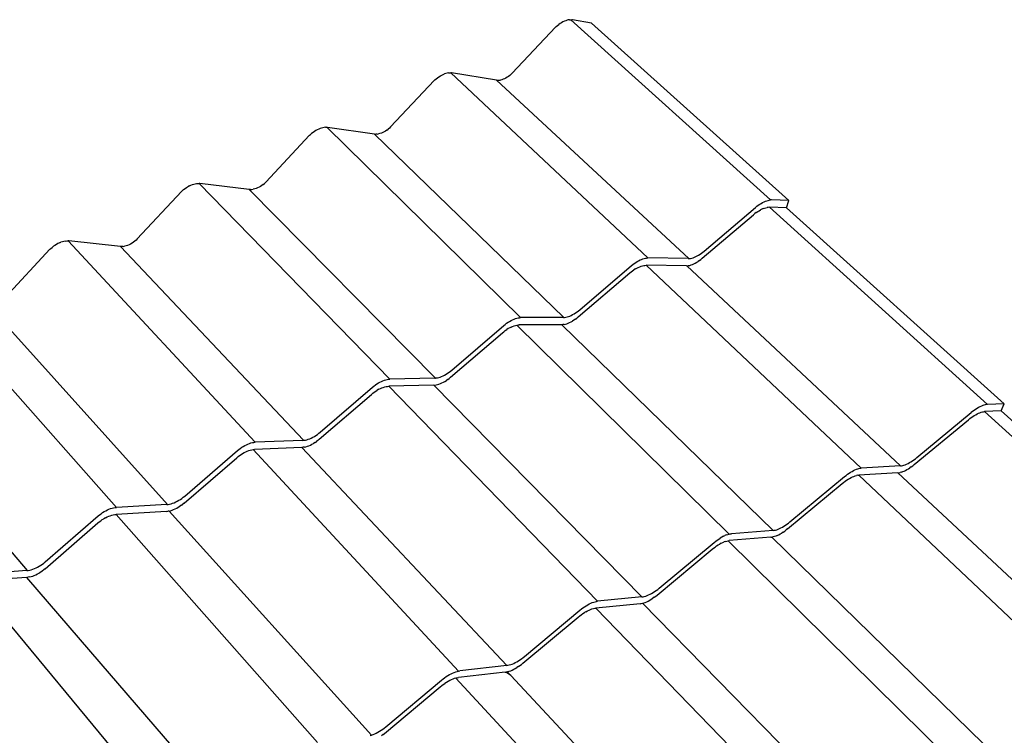
# Model space of a CAD drawing. Units: millimetres. Extents: x -18498 to 4344, y -239 to 8127.
# Drawn here: x -7419 to -6425, y 3414 to 4136 of the extents above; entities that cross this region are included whole.
import ezdxf

# ---------------------------------------------------------------- set-up
doc = ezdxf.new("R2010")
doc.units = ezdxf.units.MM
doc.layers.get('0').update_dxf_attribs({"lineweight": 25})
for name, color, linetype, lineweight in [('_BLR-CAD-TILEPROFILES (2D)', 7, 'Continuous', 25), ('_Britmet Tileform LTD (3D)', 7, 'Continuous', 25), ('None', 7, 'Continuous', 25)]:
    doc.layers.add(name, color=color, linetype=linetype, lineweight=lineweight)

# ---------------------------------------------------------------- blocks, each defined once
blk = doc.blocks.new('Group-99')
for p, q in [((-6507.5, 4024.64), (-6506.16, 4025.66)), ((-6504.78, 4026.6), (-6506.16, 4025.66)), ((-6503.39, 4027.45), (-6504.78, 4026.6)), ((-6502, 4028.21), (-6503.39, 4027.45)), ((-6500.61, 4028.87), (-6502, 4028.21)), ((-6499.24, 4029.42), (-6500.61, 4028.87)), ((-6497.91, 4029.86), (-6499.24, 4029.42)), ((-6496.62, 4030.18), (-6497.91, 4029.86)), ((-6495.39, 4030.39), (-6496.62, 4030.18)), ((-6495.39, 4030.39), (-6494.23, 4030.47)), ((-6494.23, 4030.47), (-6493.14, 4030.43)), ((-6494.23, 4030.47), (-6292.68, 3848.57)), ((-6492.48, 4030.37), (-6493.14, 4030.43)), ((-6473.27, 4026.94), (-6492.48, 4030.37)), ((-6473.27, 4026.94), (-6274.18, 3847.96)), ((-6509.63, 4022.84), (-6553.18, 3976.53)), ((-6509.63, 4022.84), (-6508.81, 4023.56)), ((-6508.81, 4023.56), (-6507.5, 4024.64)), ((-6624.32, 3974.53), (-6622.9, 3975.21)), ((-6622.9, 3975.21), (-6621.49, 3975.77)), ((-6620.11, 3976.23), (-6621.49, 3975.77)), ((-6618.78, 3976.57), (-6620.11, 3976.23)), ((-6617.5, 3976.79), (-6618.78, 3976.57)), ((-6617.5, 3976.79), (-6616.28, 3976.89)), ((-6616.28, 3976.89), (-6615.14, 3976.88)), ((-6614.44, 3976.82), (-6615.14, 3976.88)), ((-6615.14, 3976.88), (-6416.41, 3790.02)), ((-6568.95, 3969.56), (-6614.44, 3976.82)), ((-6555.62, 3974.25), (-6554.37, 3975.35)), ((-6554.37, 3975.35), (-6553.18, 3976.53)), ((-6632.06, 3969.09), (-6675.95, 3922.27)), ((-6632.06, 3969.09), (-6631.23, 3969.81)), ((-6631.23, 3969.81), (-6629.92, 3970.91)), ((-6629.92, 3970.91), (-6628.56, 3971.94)), ((-6628.56, 3971.94), (-6627.16, 3972.89)), ((-6627.16, 3972.89), (-6625.74, 3973.76)), ((-6625.74, 3973.76), (-6624.32, 3974.53)), ((-6375.05, 3789.39), (-6568.95, 3969.56)), ((-6568.95, 3969.56), (-6567.72, 3969.44)), ((-6567.72, 3969.44), (-6566.44, 3969.46)), ((-6566.44, 3969.46), (-6565.12, 3969.61)), ((-6563.76, 3969.9), (-6565.12, 3969.61)), ((-6562.39, 3970.32), (-6563.76, 3969.9)), ((-6561, 3970.87), (-6562.39, 3970.32)), ((-6559.62, 3971.54), (-6561, 3970.87)), ((-6558.25, 3972.33), (-6559.62, 3971.54)), ((-6556.91, 3973.24), (-6558.25, 3972.33)), ((-6555.62, 3974.25), (-6556.91, 3973.24)), ((-6756.99, 3914.61), (-6755.66, 3915.72)), ((-6754.28, 3916.76), (-6755.66, 3915.72)), ((-6752.87, 3917.73), (-6754.28, 3916.76)), ((-6751.42, 3918.61), (-6752.87, 3917.73)), ((-6749.97, 3919.4), (-6751.42, 3918.61)), ((-6748.51, 3920.09), (-6749.97, 3919.4)), ((-6747.06, 3920.67), (-6748.51, 3920.09)), ((-6745.64, 3921.15), (-6747.06, 3920.67)), ((-6744.26, 3921.5), (-6745.64, 3921.15)), ((-6742.92, 3921.74), (-6744.26, 3921.5)), ((-6741.65, 3921.86), (-6742.92, 3921.74)), ((-6741.65, 3921.86), (-6740.46, 3921.86)), ((-6739.72, 3921.82), (-6740.46, 3921.86)), ((-6740.46, 3921.86), (-6544.76, 3729.78)), ((-6692.14, 3915.11), (-6739.72, 3921.82)), ((-6686.75, 3915.51), (-6688.16, 3915.21)), ((-6685.33, 3915.95), (-6686.75, 3915.51)), ((-6683.91, 3916.51), (-6685.33, 3915.95)), ((-6682.49, 3917.2), (-6683.91, 3916.51)), ((-6681.1, 3918.01), (-6682.49, 3917.2)), ((-6679.73, 3918.93), (-6681.1, 3918.01)), ((-6679.73, 3918.93), (-6678.41, 3919.95)), ((-6677.14, 3921.07), (-6678.41, 3919.95)), ((-6675.95, 3922.27), (-6677.14, 3921.07)), ((-6757.81, 3913.88), (-6802.05, 3866.53)), ((-6757.81, 3913.88), (-6756.99, 3914.61)), ((-6501.04, 3729.98), (-6692.14, 3915.11)), ((-6692.14, 3915.11), (-6690.86, 3915.01)), ((-6689.53, 3915.04), (-6690.86, 3915.01)), ((-6689.53, 3915.04), (-6688.16, 3915.21)), ((-6803.26, 3865.32), (-6802.05, 3866.53)), ((-6887.04, 3857.14), (-6931.61, 3809.26)), ((-6887.04, 3857.14), (-6886.21, 3857.88)), ((-6886.21, 3857.88), (-6884.87, 3859)), ((-6884.87, 3859), (-6883.48, 3860.06)), ((-6883.48, 3860.06), (-6882.04, 3861.04)), ((-6882.04, 3861.04), (-6880.57, 3861.94)), ((-6879.08, 3862.74), (-6880.57, 3861.94)), ((-6879.08, 3862.74), (-6877.58, 3863.45)), ((-6877.58, 3863.45), (-6876.09, 3864.05)), ((-6876.09, 3864.05), (-6874.62, 3864.54)), ((-6874.62, 3864.54), (-6873.19, 3864.92)), ((-6873.19, 3864.92), (-6871.8, 3865.18)), ((-6871.8, 3865.18), (-6870.47, 3865.32)), ((-6870.47, 3865.32), (-6869.22, 3865.34)), ((-6868.44, 3865.31), (-6869.22, 3865.34)), ((-6869.22, 3865.34), (-6676.81, 3667.8)), ((-6818.68, 3859.18), (-6868.44, 3865.31)), ((-6630.62, 3668.87), (-6818.68, 3859.18)), ((-6817.35, 3859.09), (-6818.68, 3859.18)), ((-6817.35, 3859.09), (-6815.96, 3859.14)), ((-6815.96, 3859.14), (-6814.54, 3859.32)), ((-6813.09, 3859.64), (-6814.54, 3859.32)), ((-6811.62, 3860.1), (-6813.09, 3859.64)), ((-6810.16, 3860.68), (-6811.62, 3860.1)), ((-6808.7, 3861.39), (-6810.16, 3860.68)), ((-6807.27, 3862.21), (-6808.7, 3861.39)), ((-6805.88, 3863.15), (-6807.27, 3862.21)), ((-6804.54, 3864.19), (-6805.88, 3863.15)), ((-6804.54, 3864.19), (-6803.26, 3865.32)), ((-6301.96, 3845.15), (-6300.52, 3845.96)), ((-6300.52, 3845.96), (-6299.1, 3846.67)), ((-6299.1, 3846.67), (-6297.71, 3847.28)), ((-6297.71, 3847.28), (-6296.36, 3847.78)), ((-6296.36, 3847.78), (-6295.06, 3848.16)), ((-6295.06, 3848.16), (-6293.83, 3848.43)), ((-6293.83, 3848.43), (-6292.68, 3848.57)), ((-6291.61, 3848.6), (-6292.68, 3848.57)), ((-6274.18, 3847.96), (-6291.61, 3848.6)), ((-6276.32, 3840.55), (-6274.18, 3847.96)), ((-6359.48, 3796.97), (-6307.63, 3841.08)), ((-6306.25, 3842.2), (-6307.63, 3841.08)), ((-6306.9, 3835.81), (-6305.47, 3836.79)), ((-6306.25, 3842.2), (-6304.84, 3843.26)), ((-6305.47, 3836.79), (-6304.04, 3837.69)), ((-6304.84, 3843.26), (-6303.4, 3844.25)), ((-6304.04, 3837.69), (-6302.6, 3838.5)), ((-6303.4, 3844.25), (-6301.96, 3845.15)), ((-6301.18, 3839.21), (-6302.6, 3838.5)), ((-6299.79, 3839.82), (-6301.18, 3839.21)), ((-6299.79, 3839.82), (-6298.45, 3840.32)), ((-6298.45, 3840.32), (-6297.15, 3840.7)), ((-6297.15, 3840.7), (-6295.92, 3840.97)), ((-6294.77, 3841.11), (-6295.92, 3840.97)), ((-6293.71, 3841.14), (-6294.77, 3841.11)), ((-6293.71, 3841.14), (-6073.7, 3642.19)), ((-6276.32, 3840.55), (-6293.71, 3841.14)), ((-6276.32, 3840.55), (-6056.87, 3642.81)), ((-6361.39, 3789.67), (-6309.69, 3833.63)), ((-6308.31, 3834.75), (-6309.69, 3833.63)), ((-6306.9, 3835.81), (-6308.31, 3834.75)), ((-7007.21, 3806.36), (-7008.73, 3805.85)), ((-7005.72, 3806.76), (-7007.21, 3806.36)), ((-7004.28, 3807.04), (-7005.72, 3806.76)), ((-7004.28, 3807.04), (-7002.89, 3807.2)), ((-7002.89, 3807.2), (-7001.57, 3807.23)), ((-7000.75, 3807.22), (-7001.57, 3807.23)), ((-7001.57, 3807.23), (-6812.72, 3604.02)), ((-6948.71, 3801.71), (-7000.75, 3807.22)), ((-6934.14, 3806.89), (-6935.5, 3805.83)), ((-6932.84, 3808.04), (-6934.14, 3806.89)), ((-6931.61, 3809.26), (-6932.84, 3808.04)), ((-7019.88, 3798.82), (-7064.8, 3750.4)), ((-7019.88, 3798.82), (-7019.04, 3799.57)), ((-7019.04, 3799.57), (-7017.69, 3800.7)), ((-7016.28, 3801.77), (-7017.69, 3800.7)), ((-7014.82, 3802.76), (-7016.28, 3801.77)), ((-7013.32, 3803.68), (-7014.82, 3802.76)), ((-7011.8, 3804.5), (-7013.32, 3803.68)), ((-7010.26, 3805.23), (-7011.8, 3804.5)), ((-7010.26, 3805.23), (-7008.73, 3805.85)), ((-6763.94, 3606), (-6948.71, 3801.71)), ((-6947.32, 3801.63), (-6948.71, 3801.71)), ((-6945.88, 3801.7), (-6947.32, 3801.63)), ((-6945.88, 3801.7), (-6944.4, 3801.9)), ((-6942.9, 3802.24), (-6944.4, 3801.9)), ((-6941.39, 3802.71), (-6942.9, 3802.24)), ((-6939.88, 3803.31), (-6941.39, 3802.71)), ((-6938.39, 3804.04), (-6939.88, 3803.31)), ((-6936.92, 3804.88), (-6938.39, 3804.04)), ((-6935.5, 3805.83), (-6936.92, 3804.88)), ((-6360.85, 3795.85), (-6359.48, 3796.97)), ((-6428.61, 3785.5), (-6427.14, 3786.42)), ((-6427.14, 3786.42), (-6425.66, 3787.25)), ((-6425.66, 3787.25), (-6424.21, 3787.98)), ((-6424.21, 3787.98), (-6422.77, 3788.61)), ((-6422.77, 3788.61), (-6421.37, 3789.12)), ((-6421.37, 3789.12), (-6420.03, 3789.53)), ((-6420.03, 3789.53), (-6418.74, 3789.81)), ((-6418.74, 3789.81), (-6417.54, 3789.98)), ((-6417.54, 3789.98), (-6416.41, 3790.02)), ((-6375.59, 3789.37), (-6416.41, 3790.02)), ((-6375.59, 3789.37), (-6375.05, 3789.39)), ((-6375.05, 3789.39), (-6374.5, 3789.41)), ((-6374.5, 3789.41), (-6373.32, 3789.58)), ((-6373.32, 3789.58), (-6372.07, 3789.86)), ((-6372.07, 3789.86), (-6370.76, 3790.26)), ((-6370.76, 3790.26), (-6369.39, 3790.76)), ((-6369.39, 3790.76), (-6367.99, 3791.38)), ((-6367.99, 3791.38), (-6366.56, 3792.1)), ((-6367.02, 3785.62), (-6365.58, 3786.52)), ((-6366.56, 3792.1), (-6365.12, 3792.91)), ((-6364.16, 3787.5), (-6365.58, 3786.52)), ((-6365.12, 3792.91), (-6363.68, 3793.82)), ((-6364.16, 3787.5), (-6362.75, 3788.55)), ((-6363.68, 3793.82), (-6362.25, 3794.8)), ((-6362.75, 3788.55), (-6361.39, 3789.67)), ((-6362.25, 3794.8), (-6360.85, 3795.85)), ((-6485.05, 3737.76), (-6432.88, 3782.29)), ((-6433.24, 3776.03), (-6431.81, 3777.1)), ((-6432.88, 3782.29), (-6431.49, 3783.43)), ((-6431.81, 3777.1), (-6430.36, 3778.1)), ((-6431.49, 3783.43), (-6430.06, 3784.5)), ((-6428.89, 3779.02), (-6430.36, 3778.1)), ((-6430.06, 3784.5), (-6428.61, 3785.5)), ((-6428.89, 3779.02), (-6427.43, 3779.84)), ((-6427.43, 3779.84), (-6425.97, 3780.57)), ((-6425.97, 3780.57), (-6424.54, 3781.2)), ((-6424.54, 3781.2), (-6423.15, 3781.72)), ((-6423.15, 3781.72), (-6421.8, 3782.12)), ((-6421.8, 3782.12), (-6420.52, 3782.41)), ((-6420.52, 3782.41), (-6419.32, 3782.58)), ((-6419.32, 3782.58), (-6418.2, 3782.62)), ((-6377.46, 3782.07), (-6418.2, 3782.62)), ((-6418.2, 3782.62), (-6200.97, 3577.94)), ((-6377.46, 3782.07), (-6376.92, 3782.1)), ((-6376.92, 3782.1), (-6376.37, 3782.12)), ((-6376.92, 3782.1), (-6161.35, 3580.24)), ((-6376.37, 3782.12), (-6375.2, 3782.28)), ((-6375.2, 3782.28), (-6373.95, 3782.57)), ((-6373.95, 3782.57), (-6372.64, 3782.96)), ((-6372.64, 3782.96), (-6371.28, 3783.47)), ((-6371.28, 3783.47), (-6369.88, 3784.09)), ((-6369.88, 3784.09), (-6368.46, 3784.81)), ((-6368.46, 3784.81), (-6367.02, 3785.62)), ((-6486.64, 3730.51), (-6434.62, 3774.9)), ((-6434.62, 3774.9), (-6433.24, 3776.03)), ((-7137.67, 3747.49), (-6952.67, 3538.33)), ((-6901.15, 3541.29), (-7082.37, 3742.63)), ((-6487.85, 3735.56), (-6486.43, 3736.63)), ((-6486.43, 3736.63), (-6485.05, 3737.76)), ((-6555.88, 3726.02), (-6554.37, 3726.86)), ((-6554.37, 3726.86), (-6552.87, 3727.61)), ((-6552.87, 3727.61), (-6551.39, 3728.26)), ((-6551.39, 3728.26), (-6549.95, 3728.8)), ((-6549.95, 3728.8), (-6548.55, 3729.22)), ((-6548.55, 3729.22), (-6547.21, 3729.53)), ((-6547.21, 3729.53), (-6545.94, 3729.72)), ((-6545.94, 3729.72), (-6544.76, 3729.78)), ((-6501.62, 3729.94), (-6544.76, 3729.78)), ((-6501.62, 3729.94), (-6501.04, 3729.98)), ((-6501.04, 3729.98), (-6500.47, 3730.01)), ((-6500.47, 3730.01), (-6499.23, 3730.19)), ((-6499.23, 3730.19), (-6497.93, 3730.49)), ((-6497.93, 3730.49), (-6496.56, 3730.91)), ((-6496.56, 3730.91), (-6495.16, 3731.44)), ((-6495.16, 3731.44), (-6493.71, 3732.08)), ((-6493.71, 3732.08), (-6492.25, 3732.81)), ((-6490.88, 3727.33), (-6492.35, 3726.41)), ((-6492.25, 3732.81), (-6490.77, 3733.64)), ((-6489.44, 3728.32), (-6490.88, 3727.33)), ((-6490.77, 3733.64), (-6489.3, 3734.56)), ((-6489.44, 3728.32), (-6488.02, 3729.39)), ((-6489.3, 3734.56), (-6487.85, 3735.56)), ((-6486.64, 3730.51), (-6488.02, 3729.39)), ((-6614.18, 3676.86), (-6561.7, 3721.83)), ((-6561.71, 3715.65), (-6560.27, 3716.73)), ((-6561.7, 3721.83), (-6560.3, 3722.98)), ((-6560.3, 3722.98), (-6558.86, 3724.07)), ((-6560.27, 3716.73), (-6558.79, 3717.75)), ((-6558.86, 3724.07), (-6557.38, 3725.08)), ((-6557.3, 3718.68), (-6558.79, 3717.75)), ((-6557.38, 3725.08), (-6555.88, 3726.02)), ((-6555.8, 3719.52), (-6557.3, 3718.68)), ((-6554.3, 3720.27), (-6555.8, 3719.52)), ((-6554.3, 3720.27), (-6552.83, 3720.92)), ((-6552.83, 3720.92), (-6551.39, 3721.46)), ((-6551.39, 3721.46), (-6549.99, 3721.88)), ((-6549.99, 3721.88), (-6548.66, 3722.19)), ((-6548.66, 3722.19), (-6547.39, 3722.38)), ((-6334.43, 3511.36), (-6548.66, 3722.19)), ((-6547.39, 3722.38), (-6546.21, 3722.45)), ((-6503.17, 3722.71), (-6546.21, 3722.45)), ((-6502.02, 3722.78), (-6503.17, 3722.71)), ((-6503.17, 3722.71), (-6289.95, 3515.06)), ((-6500.79, 3722.96), (-6502.02, 3722.78)), ((-6500.79, 3722.96), (-6499.49, 3723.26)), ((-6499.49, 3723.26), (-6498.13, 3723.68)), ((-6498.13, 3723.68), (-6496.72, 3724.21)), ((-6496.72, 3724.21), (-6495.28, 3724.85)), ((-6495.28, 3724.85), (-6493.82, 3725.58)), ((-6493.82, 3725.58), (-6492.35, 3726.41)), ((-6615.44, 3669.69), (-6563.11, 3714.5)), ((-6563.11, 3714.5), (-6561.71, 3715.65)), ((-7042.44, 3474.67), (-7219.82, 3681.87)), ((-6682.24, 3666.73), (-6680.78, 3667.18)), ((-6680.78, 3667.18), (-6679.39, 3667.51)), ((-6679.39, 3667.51), (-6678.06, 3667.72)), ((-6678.06, 3667.72), (-6676.81, 3667.8)), ((-6631.23, 3668.83), (-6676.81, 3667.8)), ((-6631.23, 3668.83), (-6630.62, 3668.87)), ((-6630.62, 3668.87), (-6630.01, 3668.91)), ((-6630.01, 3668.91), (-6628.72, 3669.12)), ((-6628.72, 3669.12), (-6627.36, 3669.44)), ((-6627.36, 3669.44), (-6625.95, 3669.88)), ((-6625.95, 3669.88), (-6624.49, 3670.43)), ((-6624.49, 3670.43), (-6623, 3671.09)), ((-6623, 3671.09), (-6621.5, 3671.84)), ((-6621.5, 3671.84), (-6619.99, 3672.69)), ((-6619.99, 3672.69), (-6618.49, 3673.63)), ((-6618.26, 3667.47), (-6619.73, 3666.46)), ((-6618.49, 3673.63), (-6617.01, 3674.64)), ((-6618.26, 3667.47), (-6616.82, 3668.55)), ((-6617.01, 3674.64), (-6615.57, 3675.72)), ((-6616.82, 3668.55), (-6615.44, 3669.69)), ((-6615.57, 3675.72), (-6614.18, 3676.86)), ((-6747.04, 3614.22), (-6694.24, 3659.62)), ((-6694.24, 3659.62), (-6692.83, 3660.78)), ((-6692.83, 3660.78), (-6691.37, 3661.88)), ((-6691.37, 3661.88), (-6689.87, 3662.92)), ((-6689.87, 3662.92), (-6688.34, 3663.87)), ((-6687.86, 3657.47), (-6689.4, 3656.6)), ((-6688.34, 3663.87), (-6686.79, 3664.73)), ((-6687.86, 3657.47), (-6686.33, 3658.23)), ((-6686.79, 3664.73), (-6685.25, 3665.5)), ((-6686.33, 3658.23), (-6684.81, 3658.9)), ((-6685.25, 3665.5), (-6683.73, 3666.17)), ((-6684.81, 3658.9), (-6683.32, 3659.46)), ((-6683.73, 3666.17), (-6682.24, 3666.73)), ((-6683.32, 3659.46), (-6681.87, 3659.91)), ((-6681.87, 3659.91), (-6680.48, 3660.24)), ((-6680.48, 3660.24), (-6679.15, 3660.45)), ((-6679.15, 3660.45), (-6677.91, 3660.54)), ((-6632.44, 3661.66), (-6677.91, 3660.54)), ((-6677.91, 3660.54), (-6467.02, 3443.62)), ((-6632.44, 3661.66), (-6631.23, 3661.75)), ((-6422.38, 3447.93), (-6632.44, 3661.66)), ((-6631.23, 3661.75), (-6629.94, 3661.96)), ((-6629.94, 3661.96), (-6628.58, 3662.28)), ((-6628.58, 3662.28), (-6627.17, 3662.72)), ((-6627.17, 3662.72), (-6625.71, 3663.27)), ((-6625.71, 3663.27), (-6624.23, 3663.93)), ((-6624.23, 3663.93), (-6622.73, 3664.68)), ((-6622.73, 3664.68), (-6621.23, 3665.53)), ((-6621.23, 3665.53), (-6619.73, 3666.46)), ((-6747.93, 3607.12), (-6695.29, 3652.37)), ((-6695.29, 3652.37), (-6693.89, 3653.53)), ((-6693.89, 3653.53), (-6692.43, 3654.62)), ((-6692.43, 3654.62), (-6690.93, 3655.65)), ((-6690.93, 3655.65), (-6689.4, 3656.6)), ((-6085.6, 3637.25), (-6087.09, 3636.21)), ((-6084.11, 3638.2), (-6085.6, 3637.25)), ((-6082.62, 3639.07), (-6084.11, 3638.2)), ((-6081.17, 3639.85), (-6082.62, 3639.07)), ((-6079.76, 3640.52), (-6081.17, 3639.85)), ((-6078.39, 3641.09), (-6079.76, 3640.52)), ((-6077.1, 3641.54), (-6078.39, 3641.09)), ((-6075.87, 3641.88), (-6077.1, 3641.54)), ((-6074.74, 3642.1), (-6075.87, 3641.88)), ((-6073.7, 3642.19), (-6074.74, 3642.1)), ((-6056.87, 3642.81), (-6073.7, 3642.19)), ((-6059.71, 3635.66), (-6056.87, 3642.81)), ((-6144.92, 3588.57), (-6090.03, 3633.95)), ((-6092.8, 3626.76), (-6091.35, 3627.92)), ((-6091.35, 3627.92), (-6089.87, 3629.02)), ((-6088.57, 3635.11), (-6090.03, 3633.95)), ((-6089.87, 3629.02), (-6088.38, 3630.05)), ((-6087.09, 3636.21), (-6088.57, 3635.11)), ((-6088.38, 3630.05), (-6086.89, 3631)), ((-6086.89, 3631), (-6085.42, 3631.87)), ((-6085.42, 3631.87), (-6083.97, 3632.64)), ((-6083.97, 3632.64), (-6082.56, 3633.31)), ((-6082.56, 3633.31), (-6081.2, 3633.88)), ((-6081.2, 3633.88), (-6079.9, 3634.33)), ((-6079.9, 3634.33), (-6078.68, 3634.67)), ((-6078.68, 3634.67), (-6077.55, 3634.89)), ((-6077.55, 3634.89), (-6076.51, 3634.99)), ((-6059.71, 3635.66), (-6076.51, 3634.99)), ((-6076.51, 3634.99), (-5835.43, 3416.5)), ((-6059.71, 3635.66), (-5819.37, 3418.62)), ((-6147.52, 3581.53), (-6092.8, 3626.76)), ((-6759.05, 3607.09), (-6757.55, 3607.67)), ((-6757.55, 3607.67), (-6756.01, 3608.34)), ((-6756.01, 3608.34), (-6754.47, 3609.12)), ((-6754.47, 3609.12), (-6752.92, 3609.99)), ((-6752.92, 3609.99), (-6751.4, 3610.94)), ((-6751.4, 3610.94), (-6749.9, 3611.97)), ((-6749.9, 3611.97), (-6748.44, 3613.06)), ((-6748.44, 3613.06), (-6747.04, 3614.22)), ((-6829.25, 3596.76), (-6827.77, 3597.88)), ((-6827.77, 3597.88), (-6826.24, 3598.93)), ((-6826.24, 3598.93), (-6824.68, 3599.9)), ((-6824.68, 3599.9), (-6823.1, 3600.78)), ((-6823.1, 3600.78), (-6821.52, 3601.57)), ((-6821.52, 3601.57), (-6819.94, 3602.26)), ((-6819.94, 3602.26), (-6818.4, 3602.85)), ((-6818.4, 3602.85), (-6816.89, 3603.32)), ((-6816.89, 3603.32), (-6815.43, 3603.67)), ((-6815.43, 3603.67), (-6814.04, 3603.9)), ((-6814.04, 3603.9), (-6812.72, 3604.02)), ((-6765.42, 3598.86), (-6813.44, 3596.83)), ((-6764.58, 3605.95), (-6812.72, 3604.02)), ((-6764.15, 3598.97), (-6765.42, 3598.86)), ((-6765.42, 3598.86), (-6558.8, 3378.78)), ((-6764.58, 3605.95), (-6763.94, 3606)), ((-6762.8, 3599.2), (-6764.15, 3598.97)), ((-6763.94, 3606), (-6763.3, 3606.06)), ((-6763.3, 3606.06), (-6761.94, 3606.29)), ((-6762.8, 3599.2), (-6761.38, 3599.55)), ((-6761.94, 3606.29), (-6760.52, 3606.63)), ((-6761.38, 3599.55), (-6759.92, 3600.01)), ((-6760.52, 3606.63), (-6759.05, 3607.09)), ((-6759.92, 3600.01), (-6758.41, 3600.58)), ((-6758.41, 3600.58), (-6756.88, 3601.26)), ((-6756.88, 3601.26), (-6755.34, 3602.03)), ((-6755.34, 3602.03), (-6753.8, 3602.9)), ((-6752.28, 3603.85), (-6753.8, 3602.9)), ((-6752.28, 3603.85), (-6750.78, 3604.87)), ((-6749.33, 3605.97), (-6750.78, 3604.87)), ((-6747.93, 3607.12), (-6749.33, 3605.97)), ((-6884.28, 3542.72), (-6831.34, 3588.42)), ((-6883.77, 3549.74), (-6830.67, 3595.59)), ((-6831.34, 3588.42), (-6829.92, 3589.59)), ((-6830.67, 3595.59), (-6829.25, 3596.76)), ((-6829.92, 3589.59), (-6828.44, 3590.7)), ((-6828.44, 3590.7), (-6826.92, 3591.74)), ((-6826.92, 3591.74), (-6825.36, 3592.71)), ((-6825.36, 3592.71), (-6823.79, 3593.59)), ((-6823.79, 3593.59), (-6822.21, 3594.38)), ((-6822.21, 3594.38), (-6820.64, 3595.07)), ((-6820.64, 3595.07), (-6819.1, 3595.65)), ((-6819.1, 3595.65), (-6817.6, 3596.13)), ((-6817.6, 3596.13), (-6816.14, 3596.48)), ((-6816.14, 3596.48), (-6814.75, 3596.71)), ((-6814.75, 3596.71), (-6813.44, 3596.83)), ((-6607.46, 3373.17), (-6814.75, 3596.71)), ((-6146.36, 3587.42), (-6144.92, 3588.57)), ((-6204.54, 3577.21), (-6203.26, 3577.58)), ((-6203.26, 3577.58), (-6202.07, 3577.82)), ((-6202.07, 3577.82), (-6200.97, 3577.94)), ((-6161.35, 3580.24), (-6200.97, 3577.94)), ((-6161.35, 3580.24), (-6160.28, 3580.36)), ((-6160.28, 3580.36), (-6159.12, 3580.6)), ((-6159.12, 3580.6), (-6157.88, 3580.95)), ((-6157.88, 3580.95), (-6156.56, 3581.42)), ((-6156.56, 3581.42), (-6155.19, 3582)), ((-6155.19, 3582), (-6153.76, 3582.68)), ((-6153.76, 3582.68), (-6152.3, 3583.46)), ((-6153.41, 3577.31), (-6151.92, 3578.26)), ((-6152.3, 3583.46), (-6150.82, 3584.33)), ((-6150.43, 3579.29), (-6151.92, 3578.26)), ((-6150.82, 3584.33), (-6149.33, 3585.29)), ((-6150.43, 3579.29), (-6148.96, 3580.38)), ((-6149.33, 3585.29), (-6147.84, 3586.32)), ((-6148.96, 3580.38), (-6147.52, 3581.53)), ((-6147.84, 3586.32), (-6146.36, 3587.42)), ((-6273.03, 3523.63), (-6217.77, 3569.46)), ((-6217.77, 3569.46), (-6216.31, 3570.63)), ((-6216.31, 3570.63), (-6214.81, 3571.75)), ((-6214.81, 3571.75), (-6213.29, 3572.8)), ((-6213.29, 3572.8), (-6211.77, 3573.77)), ((-6212.71, 3567.53), (-6211.22, 3568.33)), ((-6211.77, 3573.77), (-6210.25, 3574.66)), ((-6211.22, 3568.33), (-6209.77, 3569.02)), ((-6210.25, 3574.66), (-6208.76, 3575.45)), ((-6209.77, 3569.02), (-6208.36, 3569.61)), ((-6208.76, 3575.45), (-6207.3, 3576.15)), ((-6208.36, 3569.61), (-6207.01, 3570.09)), ((-6207.3, 3576.15), (-6205.89, 3576.74)), ((-6207.01, 3570.09), (-6205.74, 3570.45)), ((-6205.89, 3576.74), (-6204.54, 3577.21)), ((-6204.55, 3570.7), (-6205.74, 3570.45)), ((-6204.55, 3570.7), (-6203.45, 3570.82)), ((-6163.92, 3573.21), (-6203.45, 3570.82)), ((-6203.45, 3570.82), (-5965.08, 3345.73)), ((-6163.92, 3573.21), (-6162.85, 3573.34)), ((-6163.92, 3573.21), (-5927.08, 3351.56)), ((-6162.85, 3573.34), (-6161.69, 3573.58)), ((-6160.45, 3573.93), (-6161.69, 3573.58)), ((-6160.45, 3573.93), (-6159.14, 3574.4)), ((-6159.14, 3574.4), (-6157.77, 3574.98)), ((-6157.77, 3574.98), (-6156.34, 3575.66)), ((-6156.34, 3575.66), (-6154.89, 3576.44)), ((-6154.89, 3576.44), (-6153.41, 3577.31)), ((-6275.31, 3516.68), (-6220.22, 3562.35)), ((-6220.22, 3562.35), (-6218.76, 3563.52)), ((-6218.76, 3563.52), (-6217.26, 3564.63)), ((-6217.26, 3564.63), (-6215.75, 3565.68)), ((-6215.75, 3565.68), (-6214.23, 3566.65)), ((-6214.23, 3566.65), (-6212.71, 3567.53)), ((-6886.66, 3547.46), (-6885.18, 3548.58)), ((-6885.18, 3548.58), (-6883.77, 3549.74)), ((-6957.03, 3537.56), (-6955.51, 3537.94)), ((-6955.51, 3537.94), (-6954.05, 3538.19)), ((-6954.05, 3538.19), (-6952.67, 3538.33)), ((-6901.83, 3541.23), (-6952.67, 3538.33)), ((-6901.83, 3541.23), (-6901.15, 3541.29)), ((-6901.15, 3541.29), (-6900.48, 3541.36)), ((-6900.48, 3541.36), (-6899.06, 3541.62)), ((-6899.06, 3541.62), (-6897.58, 3541.99)), ((-6897.58, 3541.99), (-6896.05, 3542.47)), ((-6896.05, 3542.47), (-6894.49, 3543.07)), ((-6894.49, 3543.07), (-6892.91, 3543.77)), ((-6892.91, 3543.77), (-6891.32, 3544.56)), ((-6891.81, 3537.56), (-6890.24, 3538.44)), ((-6891.32, 3544.56), (-6889.74, 3545.45)), ((-6890.24, 3538.44), (-6888.68, 3539.41)), ((-6889.74, 3545.45), (-6888.18, 3546.42)), ((-6887.16, 3540.45), (-6888.68, 3539.41)), ((-6888.18, 3546.42), (-6886.66, 3547.46)), ((-6887.16, 3540.45), (-6885.69, 3541.56)), ((-6884.28, 3542.72), (-6885.69, 3541.56)), ((-7024.55, 3483.36), (-6971.15, 3529.66)), ((-6971.15, 3529.66), (-6969.72, 3530.84)), ((-6969.72, 3530.84), (-6968.22, 3531.97)), ((-6968.22, 3531.97), (-6966.66, 3533.04)), ((-6966.66, 3533.04), (-6965.07, 3534.03)), ((-6965.07, 3534.03), (-6963.46, 3534.93)), ((-6963.75, 3527.83), (-6962.12, 3528.64)), ((-6963.46, 3534.93), (-6961.83, 3535.74)), ((-6962.12, 3528.64), (-6960.51, 3529.35)), ((-6961.83, 3535.74), (-6960.21, 3536.46)), ((-6960.51, 3529.35), (-6958.91, 3529.96)), ((-6960.21, 3536.46), (-6958.6, 3537.06)), ((-6958.91, 3529.96), (-6957.34, 3530.45)), ((-6958.6, 3537.06), (-6957.03, 3537.56)), ((-6957.34, 3530.45), (-6955.83, 3530.83)), ((-6955.83, 3530.83), (-6954.37, 3531.09)), ((-6954.37, 3531.09), (-6952.99, 3531.23)), ((-6902.29, 3534.22), (-6952.99, 3531.23)), ((-6952.99, 3531.23), (-6749.62, 3300.94)), ((-6902.29, 3534.22), (-6900.95, 3534.36)), ((-6899.53, 3534.61), (-6900.95, 3534.36)), ((-6899.53, 3534.61), (-6898.05, 3534.98)), ((-6695.16, 3308.55), (-6899.53, 3534.61)), ((-6898.05, 3534.98), (-6896.53, 3535.47)), ((-6896.53, 3535.47), (-6894.97, 3536.06)), ((-6894.97, 3536.06), (-6893.4, 3536.76)), ((-6893.4, 3536.76), (-6891.81, 3537.56)), ((-7024.67, 3476.43), (-6971.42, 3522.57)), ((-6971.42, 3522.57), (-6969.99, 3523.75)), ((-6969.99, 3523.75), (-6968.5, 3524.88)), ((-6968.5, 3524.88), (-6966.95, 3525.94)), ((-6966.95, 3525.94), (-6965.36, 3526.93)), ((-6963.75, 3527.83), (-6965.36, 3526.93)), ((-6282.04, 3517.64), (-6280.54, 3518.44)), ((-6280.54, 3518.44), (-6279.02, 3519.33)), ((-6279.02, 3519.33), (-6277.5, 3520.31)), ((-6277.5, 3520.31), (-6275.98, 3521.35)), ((-6275.98, 3521.35), (-6274.49, 3522.47)), ((-6274.49, 3522.47), (-6273.03, 3523.63)), ((-6341.68, 3508.33), (-6343.23, 3507.42)), ((-6340.14, 3509.14), (-6341.68, 3508.33)), ((-6340.14, 3509.14), (-6338.64, 3509.86)), ((-6337.17, 3510.47), (-6338.64, 3509.86)), ((-6337.17, 3510.47), (-6335.77, 3510.98)), ((-6335.77, 3510.98), (-6334.43, 3511.36)), ((-6334.43, 3511.36), (-6333.18, 3511.63)), ((-6292.18, 3508.11), (-6334.15, 3504.75)), ((-6333.18, 3511.63), (-6332.02, 3511.78)), ((-6289.95, 3515.06), (-6332.02, 3511.78)), ((-6292.18, 3508.11), (-6291.06, 3508.26)), ((-6289.84, 3508.53), (-6291.06, 3508.26)), ((-6057.4, 3280.3), (-6291.06, 3508.26)), ((-6289.95, 3515.06), (-6288.82, 3515.2)), ((-6288.54, 3508.91), (-6289.84, 3508.53)), ((-6288.82, 3515.2), (-6287.6, 3515.46)), ((-6287.17, 3509.4), (-6288.54, 3508.91)), ((-6287.6, 3515.46), (-6286.3, 3515.84)), ((-6285.75, 3510), (-6287.17, 3509.4)), ((-6286.3, 3515.84), (-6284.93, 3516.34)), ((-6285.75, 3510), (-6284.29, 3510.7)), ((-6284.93, 3516.34), (-6283.51, 3516.94)), ((-6284.29, 3510.7), (-6282.79, 3511.5)), ((-6283.51, 3516.94), (-6282.04, 3517.64)), ((-6282.79, 3511.5), (-6281.28, 3512.39)), ((-6279.76, 3513.36), (-6281.28, 3512.39)), ((-6279.76, 3513.36), (-6278.25, 3514.41)), ((-6278.25, 3514.41), (-6276.76, 3515.52)), ((-6275.31, 3516.68), (-6276.76, 3515.52)), ((-6404.95, 3456.77), (-6349.33, 3503.04)), ((-6349.94, 3497.2), (-6348.43, 3498.33)), ((-6349.33, 3503.04), (-6347.85, 3504.23)), ((-6346.89, 3499.39), (-6348.43, 3498.33)), ((-6347.85, 3504.23), (-6346.33, 3505.36)), ((-6346.89, 3499.39), (-6345.34, 3500.38)), ((-6346.33, 3505.36), (-6344.79, 3506.42)), ((-6345.34, 3500.38), (-6343.79, 3501.29)), ((-6344.79, 3506.42), (-6343.23, 3507.42)), ((-6342.26, 3502.11), (-6343.79, 3501.29)), ((-6342.26, 3502.11), (-6340.76, 3502.82)), ((-6340.76, 3502.82), (-6339.3, 3503.44)), ((-6337.9, 3503.94), (-6339.3, 3503.44)), ((-6337.9, 3503.94), (-6336.57, 3504.33)), ((-6336.57, 3504.33), (-6335.31, 3504.6)), ((-6335.31, 3504.6), (-6334.15, 3504.75)), ((-6335.31, 3504.6), (-6099.89, 3272.52)), ((-6406.87, 3449.91), (-6351.42, 3496.02)), ((-6351.42, 3496.02), (-6349.94, 3497.2)), ((-7032.23, 3478.09), (-7030.61, 3479)), ((-7030.61, 3479), (-7029.02, 3479.99)), ((-7029.02, 3479.99), (-7027.47, 3481.05)), ((-7027.47, 3481.05), (-7025.98, 3482.18)), ((-7025.98, 3482.18), (-7024.55, 3483.36)), ((-7043.15, 3474.59), (-7096.83, 3470.67)), ((-7043.15, 3474.59), (-7042.44, 3474.67)), ((-7042.44, 3474.67), (-7041.73, 3474.75)), ((-7041.73, 3474.75), (-7040.24, 3475.03)), ((-7040.31, 3468.11), (-7038.77, 3468.51)), ((-7040.24, 3475.03), (-7038.7, 3475.42)), ((-7038.77, 3468.51), (-7037.19, 3469.02)), ((-7038.7, 3475.42), (-7037.11, 3475.93)), ((-7037.19, 3469.02), (-7035.58, 3469.64)), ((-7037.11, 3475.93), (-7035.5, 3476.55)), ((-7035.58, 3469.64), (-7033.95, 3470.36)), ((-7035.5, 3476.55), (-7033.86, 3477.27)), ((-7033.95, 3470.36), (-7032.32, 3471.18)), ((-7033.86, 3477.27), (-7032.23, 3478.09)), ((-7032.32, 3471.18), (-7030.71, 3472.08)), ((-7029.12, 3473.07), (-7030.71, 3472.08)), ((-7027.58, 3474.13), (-7029.12, 3473.07)), ((-7026.09, 3475.25), (-7027.58, 3474.13)), ((-7024.67, 3476.43), (-7026.09, 3475.25)), ((-7043.21, 3467.67), (-7096.73, 3463.66)), ((-6899.08, 3225.95), (-7096.4, 3463.27)), ((-7041.79, 3467.83), (-7043.21, 3467.67)), ((-6978.59, 3392.68), (-7043.21, 3467.67)), ((-7040.31, 3468.11), (-7041.79, 3467.83)), ((-6421.18, 3448.1), (-6419.9, 3448.39)), ((-6419.9, 3448.39), (-6418.54, 3448.8)), ((-6418.54, 3448.8), (-6417.11, 3449.32)), ((-6417.11, 3449.32), (-6415.64, 3449.94)), ((-6415.64, 3449.94), (-6414.12, 3450.67)), ((-6414.12, 3450.67), (-6412.58, 3451.49)), ((-6412.58, 3451.49), (-6411.02, 3452.4)), ((-6411.02, 3452.4), (-6409.47, 3453.4)), ((-6409.85, 3447.61), (-6408.34, 3448.73)), ((-6409.47, 3453.4), (-6407.93, 3454.46)), ((-6408.34, 3448.73), (-6406.87, 3449.91)), ((-6407.93, 3454.46), (-6406.42, 3455.59)), ((-6406.42, 3455.59), (-6404.95, 3456.77)), ((-6480.26, 3438.05), (-6478.67, 3439.06)), ((-6478.67, 3439.06), (-6477.08, 3439.99)), ((-6477.08, 3439.99), (-6475.5, 3440.83)), ((-6475.5, 3440.83), (-6473.94, 3441.57)), ((-6473.94, 3441.57), (-6472.43, 3442.21)), ((-6472.43, 3442.21), (-6470.96, 3442.74)), ((-6470.96, 3442.74), (-6469.57, 3443.15)), ((-6469.57, 3443.15), (-6468.25, 3443.45)), ((-6424.25, 3441.09), (-6468.79, 3436.69)), ((-6468.25, 3443.45), (-6467.02, 3443.62)), ((-6422.38, 3447.93), (-6467.02, 3443.62)), ((-6424.25, 3441.09), (-6423.06, 3441.26)), ((-6423.06, 3441.26), (-6421.78, 3441.55)), ((-6422.38, 3447.93), (-6421.18, 3448.1)), ((-6421.78, 3441.55), (-6420.42, 3441.95)), ((-6191.12, 3206.56), (-6421.78, 3441.55)), ((-6420.42, 3441.95), (-6419, 3442.47)), ((-6419, 3442.47), (-6417.53, 3443.1)), ((-6417.53, 3443.1), (-6416.02, 3443.82)), ((-6416.02, 3443.82), (-6414.48, 3444.65)), ((-6414.48, 3444.65), (-6412.93, 3445.56)), ((-6412.93, 3445.56), (-6411.38, 3446.55)), ((-6409.85, 3447.61), (-6411.38, 3446.55)), ((-6540.84, 3387.88), (-6484.86, 3434.61)), ((-6486.58, 3427.69), (-6485.09, 3428.89)), ((-6485.09, 3428.89), (-6483.56, 3430.03)), ((-6484.86, 3434.61), (-6483.36, 3435.81)), ((-6483.56, 3430.03), (-6481.99, 3431.11)), ((-6483.36, 3435.81), (-6481.83, 3436.96)), ((-6481.99, 3431.11), (-6480.41, 3432.12)), ((-6481.83, 3436.96), (-6480.26, 3438.05)), ((-6478.82, 3433.05), (-6480.41, 3432.12)), ((-6478.82, 3433.05), (-6477.25, 3433.89)), ((-6477.25, 3433.89), (-6475.7, 3434.63)), ((-6475.7, 3434.63), (-6474.18, 3435.27)), ((-6474.18, 3435.27), (-6472.72, 3435.8)), ((-6472.72, 3435.8), (-6471.33, 3436.21)), ((-6471.33, 3436.21), (-6470.01, 3436.51)), ((-6470.01, 3436.51), (-6468.79, 3436.69)), ((-6468.79, 3436.69), (-6236.68, 3197.49)), ((-6542.39, 3381.13), (-6486.58, 3427.69)), ((-6842.22, 3234.48), (-6978.59, 3392.68)), ((-6558.8, 3378.78), (-6557.53, 3378.98)), ((-6557.53, 3378.98), (-6556.19, 3379.3)), ((-6556.19, 3379.3), (-6554.76, 3379.73)), ((-6554.76, 3379.73), (-6553.28, 3380.28)), ((-6553.28, 3380.28), (-6551.75, 3380.93)), ((-6551.75, 3380.93), (-6550.19, 3381.68)), ((-6550.19, 3381.68), (-6548.6, 3382.53)), ((-6548.6, 3382.53), (-6547.01, 3383.46)), ((-6547.01, 3383.46), (-6545.42, 3384.47)), ((-6545.42, 3384.47), (-6543.85, 3385.55)), ((-6545.39, 3378.8), (-6543.87, 3379.94)), ((-6542.39, 3381.13), (-6543.87, 3379.94)), ((-6543.85, 3385.55), (-6542.32, 3386.69)), ((-6542.32, 3386.69), (-6540.84, 3387.88)), ((-6618.27, 3368.6), (-6616.63, 3369.55)), ((-6616.63, 3369.55), (-6615.01, 3370.42)), ((-6615.01, 3370.42), (-6613.4, 3371.18)), ((-6613.4, 3371.18), (-6611.83, 3371.85)), ((-6611.83, 3371.85), (-6610.31, 3372.4)), ((-6610.31, 3372.4), (-6608.84, 3372.85)), ((-6608.84, 3372.85), (-6607.46, 3373.17)), ((-6560.3, 3372.04), (-6607.53, 3366.54)), ((-6607.46, 3373.17), (-6606.16, 3373.37)), ((-6558.8, 3378.78), (-6606.16, 3373.37)), ((-6560.3, 3372.04), (-6559.67, 3372.14)), ((-6559.67, 3372.14), (-6559.04, 3372.24)), ((-6559.04, 3372.24), (-6558.37, 3372.4)), ((-6554.79, 3368.6), (-6558.95, 3371.62)), ((-6558.37, 3372.4), (-6557.96, 3372.49)), ((-6558.37, 3372.4), (-6554.79, 3368.6)), ((-6557.96, 3372.49), (-6557.69, 3372.56)), ((-6557.69, 3372.56), (-6556.98, 3372.77)), ((-6556.98, 3372.77), (-6556.27, 3372.99)), ((-6556.27, 3372.99), (-6554.79, 3373.53)), ((-6554.79, 3373.53), (-6553.27, 3374.19)), ((-6553.27, 3374.19), (-6551.71, 3374.94)), ((-6551.71, 3374.94), (-6550.12, 3375.78)), ((-6550.12, 3375.78), (-6548.54, 3376.71)), ((-6546.95, 3377.72), (-6548.54, 3376.71)), ((-6546.95, 3377.72), (-6545.39, 3378.8)), ((-6680.89, 3316.9), (-6624.55, 3364.09)), ((-6624.55, 3364.09), (-6623.04, 3365.3)), ((-6624.37, 3358.48), (-6622.82, 3359.64)), ((-6623.04, 3365.3), (-6621.48, 3366.47)), ((-6622.82, 3359.64), (-6621.23, 3360.74)), ((-6621.48, 3366.47), (-6619.89, 3367.57)), ((-6619.61, 3361.77), (-6621.23, 3360.74)), ((-6619.89, 3367.57), (-6618.27, 3368.6)), ((-6617.98, 3362.72), (-6619.61, 3361.77)), ((-6616.36, 3363.58), (-6617.98, 3362.72)), ((-6614.76, 3364.35), (-6616.36, 3363.58)), ((-6613.19, 3365.01), (-6614.76, 3364.35)), ((-6611.67, 3365.57), (-6613.19, 3365.01)), ((-6610.21, 3366.01), (-6611.67, 3365.57)), ((-6608.83, 3366.34), (-6610.21, 3366.01)), ((-6381.95, 3119.32), (-6610.21, 3366.01)), ((-6608.83, 3366.34), (-6607.53, 3366.54)), ((-6554.79, 3368.6), (-6331.23, 3130.17)), ((-6682.04, 3310.25), (-6625.87, 3357.28)), ((-6625.87, 3357.28), (-6624.37, 3358.48)), ((-6693.62, 3309.12), (-6692.03, 3309.8)), ((-6692.03, 3309.8), (-6690.41, 3310.58)), ((-6690.41, 3310.58), (-6688.78, 3311.45)), ((-6688.78, 3311.45), (-6687.15, 3312.4)), ((-6687.15, 3312.4), (-6685.53, 3313.43)), ((-6685.53, 3313.43), (-6683.94, 3314.53)), ((-6683.94, 3314.53), (-6682.39, 3315.69)), ((-6683.53, 3309.05), (-6682.04, 3310.25)), ((-6682.39, 3315.69), (-6680.89, 3316.9)), ((-6696.65, 3308.09), (-6695.16, 3308.55)), ((-6695.16, 3308.55), (-6693.62, 3309.12)), ((-6683.53, 3309.05), (-6685.08, 3307.89))]:
    blk.add_line(p, q)
blk = doc.blocks.new('Group-100')
at = {"layer": 'None', "color": 7}
blk.add_blockref('Group-99', (0, 0), dxfattribs=at)
blk = doc.blocks.new('Britmet Tileform LTD (3D)')
at = {"layer": 'None', "color": 7}
blk.add_blockref('Group-100', (0, 0), dxfattribs=at)
blk = doc.blocks.new('BLR-CAD-TILEPROFILES (2D)')
at = {"layer": '_Britmet Tileform LTD (3D)'}
blk.add_blockref('Britmet Tileform LTD (3D)', (6704.94, -3838.48), dxfattribs=at)
blk.add_blockref('Britmet Tileform LTD (3D)', (6704.94, -3838.48), dxfattribs=at)

msp = doc.modelspace()

# ---------------------------------------------------------------- block references
at = {"layer": '_BLR-CAD-TILEPROFILES (2D)'}
msp.add_blockref('BLR-CAD-TILEPROFILES (2D)', (-7073.61, 3944.04), dxfattribs=at)

doc.saveas('drawing.dxf')
